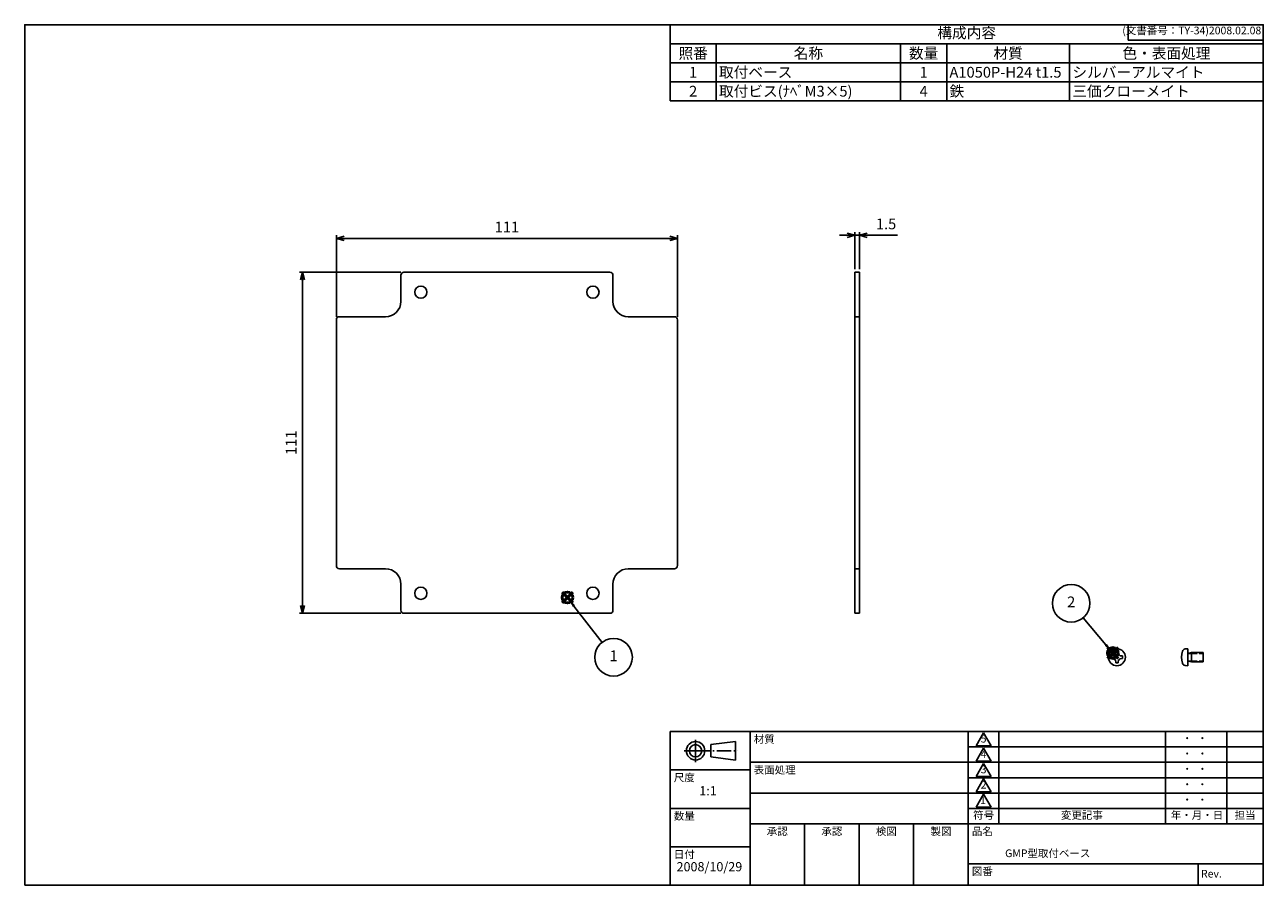
# Model space of a CAD drawing. Units: millimetres. Extents: x 5 to 408, y 5 to 285.
import ezdxf
from ezdxf.enums import TextEntityAlignment as Align

# ---------------------------------------------------------------- set-up
doc = ezdxf.new("R2010")
doc.units = ezdxf.units.MM
doc.linetypes.add('AM_ISO02W050x2', pattern=[3.75, 3, -0.75])
doc.linetypes.add('gen7a', pattern=[6.875, 4.75, -0.875, 0.375, -0.875])
doc.layers.add('7A', color=4, linetype='gen7a')
doc.layers.add('RAHM2', color=1, linetype='Continuous')
doc.layers.add('AM_12', color=7, linetype='Continuous', lineweight=50, plot=False)
for name, color, linetype, lineweight in [('AM_5', 3, 'Continuous', 25), ('取付ﾍﾞｰｽ', 7, 'Continuous', 25), ('ﾋﾞｽ', 8, 'Continuous', 25), ('ﾋﾞｽ0', 8, 'AM_ISO02W050x2', 13)]:
    doc.layers.add(name, color=color, linetype=linetype, lineweight=lineweight)
doc.styles.add('ACISOTS', font='isocp.shx', dxfattribs={"height": 1, "bigfont": 'extfont.shx'})
doc.styles.get("Standard").update_dxf_attribs({"font": 'ISOCP.SHX', "bigfont": 'EXTFONT.SHX'})
doc.dimstyles.new('AM_ISO$0', dxfattribs={"dimtxt": 3.5, "dimasz": 2.5, "dimexe": 1, "dimexo": 1, "dimgap": 1.5, "dimtad": 1, "dimdsep": 46, "dimtxsty": 'STANDARD', "dimblk": 'OPEN30', "dimcen": 0, "dimclrd": 3, "dimclre": 3, "dimclrt": 2, "dimadec": 0, "dimazin": 2, "dimtp": 0.1, "dimtm": 0.1, "dimtfac": 0.71, "dimtmove": 0, "dimatfit": 3, "dimldrblk": 'OPEN30', "dimfxl": 1, "dimlwd": -1, "dimlwe": -1, "dimarcsym": 0})

# ---------------------------------------------------------------- blocks, each defined once
blk = doc.blocks.new('TK-A3')
for p, q in [((359, 280), (359, 275)), ((359, 275), (403, 275))]:
    blk.add_line(p, q)
blk.add_lwpolyline([(0, 0), (403, 0), (403, 280), (0, 280)], close=True)
at = {"insert": (402.36, 276.11), "char_height": 2.5, "width": 43.0784, "attachment_point": 9}
blk.add_mtext('(文書番号：TY-34)2008.02.08', dxfattribs=at)
blk = doc.blocks.new('TK-TITLE')
for p, q in [((-193, 50), (-193, 0)), ((0, 50), (-193, 50)), ((-167, 50), (-167, 0)), ((-96, 50), (-96, 0)), ((0, 0), (0, 50)), ((-179.72, 45.75), (-171.72, 46.75)), ((-179.72, 41.75), (-179.72, 45.75)), ((-171.72, 46.75), (-171.72, 40.75)), ((-171.72, 40.75), (-179.72, 41.75)), ((-167, 37.5), (-193, 37.5)), ((-167, 40), (-96, 40)), ((-167, 30), (-96, 30)), ((-167, 25), (-193, 25)), ((-167, 20), (-96, 20)), ((-149.25, 20), (-149.25, 0)), ((-131.5, 20), (-131.5, 0)), ((-113.75, 20), (-113.75, 0)), ((-96, 20), (0, 20)), ((-167, 12.5), (-193, 12.5)), ((-96, 7), (0, 7)), ((-21.18, 0), (-21.18, 7)), ((-193, 0), (0, 0))]:
    blk.add_line(p, q)
for radius in [3, 2]:
    blk.add_circle((-184.72, 43.75), radius)
at = {"layer": '7A'}
for q in [(-184.72, 47.32), (-188.44, 43.75), (-170.94, 43.75), (-184.72, 40.04)]:
    blk.add_line((-184.72, 43.75), q, dxfattribs=at)
at = {"layer": 'RAHM2'}
for p, q in [((-91, 49.6), (-93.42, 45.4)), ((-88.58, 45.4), (-91, 49.6)), ((-86, 50), (-86, 20)), ((-31.82, 50), (-31.82, 20)), ((-11.82, 50), (-11.82, 20)), ((-96, 45), (0, 45)), ((-93.42, 45.4), (-88.58, 45.4)), ((-91, 44.6), (-93.42, 40.4)), ((-88.58, 40.4), (-91, 44.6)), ((-93.42, 40.4), (-88.58, 40.4)), ((-96, 40), (0, 40)), ((-91, 39.6), (-93.42, 35.4)), ((-88.58, 35.4), (-91, 39.6)), ((-96, 35), (0, 35)), ((-93.42, 35.4), (-88.58, 35.4)), ((-91, 34.6), (-93.42, 30.4)), ((-88.58, 30.4), (-91, 34.6)), ((-96, 30), (0, 30)), ((-93.42, 30.4), (-88.58, 30.4)), ((-91, 29.6), (-93.42, 25.4)), ((-88.58, 25.4), (-91, 29.6)), ((-96, 25), (0, 25)), ((-93.42, 25.4), (-88.58, 25.4))]:
    blk.add_line(p, q, dxfattribs=at)
for tag, p, height in [('GEN-TITLE-MAT1', (-148.96, 43.3), 3), ('GEN-TITLE-MAT2', (-148.96, 33.3), 3), ('GEN-TITLE-DES1', (-84.14, 12.83), 3.5), ('GEN-TITLE-DES2', (-84, 9.15), 2.5), ('GEN-TITLE-NR1', (-84, 2), 3), ('GEN-TITLE-NR2', (-8, 1.71), 2.5)]:
    blk.add_attdef(tag, p, '', height=height)
for tag, p in [('GEN-TITLE-SCA', (-177.82, 28.3)), ('GEN-TITLE-QTY', (-175.61, 15.8))]:
    blk.add_attdef(tag, text='', height=3).set_placement(p, align=Align.BOTTOM_RIGHT)
blk.add_attdef('GEN-TITLE-DAT', text='', height=3).set_placement((-180.22, 3.59), align=Align.BOTTOM_CENTER)
for s, p in [('5', (-91, 45.65)), ('4', (-91, 40.65)), ('3', (-91, 35.65)), ('2', (-91, 30.65)), ('1', (-91.19, 25.65))]:
    blk.add_text(s, height=2.5, dxfattribs=at).set_placement(p, align=Align.BOTTOM_CENTER)
at = {"layer": 'RAHM2', "char_height": 2.5}
for s, insert, width, attachment_point in [('材質', (-165.8, 48.8), 60, 1), ('・  ・   ', (-22.28, 47.5), 20, 5), ('・  ・   ', (-22.28, 42.5), 20, 5), ('尺度', (-191.8, 36.3), 20, 1), ('表面処理', (-165.8, 38.8), 60, 1), ('・  ・   ', (-22.28, 37.5), 20, 5), ('・  ・   ', (-22.28, 32.5), 20, 5), ('・  ・   ', (-22.28, 27.5), 20, 5), ('符号', (-91, 22.5), 10, 5), ('変更記事', (-59, 22.5), 45, 5), ('年・月・日', (-21.56, 22.5), 20, 5), ('担当', (-5.91, 22.5), 15, 5), ('数量', (-191.8, 23.8), 20, 1), ('承認', (-158.13, 18.8), 17, 2), ('承認', (-140.38, 18.8), 17, 2), ('検図', (-122.63, 18.8), 17, 2), ('製図', (-104.88, 18.8), 17, 2), ('品名', (-94.8, 18.8), 90, 1), ('日付', (-191.8, 11.3), 60, 1), ('図番', (-94.8, 5.8), 90, 1), ('Rev.', (-16.86, 3.43), 7.9365, 5)]:
    blk.add_mtext(s, dxfattribs=dict(at, insert=insert, width=width, attachment_point=attachment_point))
blk = doc.blocks.new('_Open30')
at = {"color": 0, "linetype": 'ByBlock', "lineweight": -2}
for p, q in [((-1, 0.27), (0, 0)), ((0, 0), (-1, -0.27)), ((0, 0), (-1, 0))]:
    blk.add_line(p, q, dxfattribs=at)
blk = doc.blocks.new('*D6')
at = {"layer": 'AM_5', "color": 3}
for p, q in [((272.6, 216.49), (270.1, 216.49)), ((275.1, 205.49), (275.1, 217.49)), ((275.1, 216.49), (276.6, 216.49)), ((276.6, 205.49), (276.6, 217.49)), ((279.1, 216.49), (288.94, 216.49))]:
    blk.add_line(p, q, dxfattribs=at)
at = {"layer": 'Defpoints', "color": 0}
for p in [(276.6, 216.49), (275.1, 204.49), (276.6, 204.49)]:
    blk.add_point(p, dxfattribs=at)
at = {"layer": 'AM_5', "color": 3, "xscale": 2.5, "yscale": 2.5, "zscale": 2.5}
blk.add_blockref('_Open30', (275.1, 216.49), dxfattribs=at)
at = {"layer": 'AM_5', "color": 3, "xscale": 2.5, "yscale": 2.5, "zscale": 2.5, "rotation": 180}
blk.add_blockref('_Open30', (276.6, 216.49), dxfattribs=at)
at = {"layer": 'AM_5', "color": 2, "insert": (285.27, 219.74), "char_height": 3.5, "attachment_point": 5}
blk.add_mtext('1.5', dxfattribs=at)
blk = doc.blocks.new('A$C4F307B86')
at = {"layer": 'ﾋﾞｽ'}
for p, q in [((-0.85, 2.68), (0, 2.75)), ((0, 2.75), (0, -2.75)), ((0.12, 1.23), (1.25, 1.5)), ((5, 1.5), (1.25, 1.5)), ((1.25, -1.5), (1.25, 1.5)), ((5, -1.5), (5, 1.5)), ((-0.85, -2.68), (0, -2.75)), ((0.12, -1.23), (1.25, -1.5)), ((1.25, -1.5), (5, -1.5))]:
    blk.add_line(p, q, dxfattribs=at)
for centre, radius, start, end in [((5, 0), 7, 163.743, 196.257), ((-0.76, 1.68), 1, 95, 163.743), ((0.1, 1.33), 0.1, 180, 283.4957), ((-0.76, -1.68), 1, 196.257, 265), ((0.1, -1.33), 0.1, 76.5043, 180)]:
    blk.add_arc(centre, radius, start, end, dxfattribs=at)
at = {"layer": 'ﾋﾞｽ0'}
for p, q in [((0, 1.2), (5, 1.2)), ((0, -1.2), (5, -1.2))]:
    blk.add_line(p, q, dxfattribs=at)
blk = doc.blocks.new('A$C4B801D8F')
at = {"layer": 'ﾋﾞｽ'}
for p, q in [((-1.8, -0.41), (-1.8, 0.41)), ((-1.8, 0.41), (-1.55, 0.41)), ((-0.41, 1.8), (0.41, 1.8)), ((-0.41, 1.55), (-0.41, 1.8)), ((0.41, 1.8), (0.41, 1.55)), ((1.55, 0.41), (1.8, 0.41)), ((1.8, 0.41), (1.8, -0.41)), ((-1.55, -0.41), (-1.8, -0.41)), ((-0.41, -1.8), (-0.41, -1.55)), ((0.41, -1.8), (-0.41, -1.8)), ((0.41, -1.55), (0.41, -1.8)), ((1.8, -0.41), (1.55, -0.41))]:
    blk.add_line(p, q, dxfattribs=at)
blk.add_circle((0, 0), 2.75, dxfattribs=at)
for centre, start, end in [((-1.55, 1.55), 270, 0), ((1.55, 1.55), 180, 270), ((-1.55, -1.55), 0, 90), ((1.55, -1.55), 90, 180)]:
    blk.add_arc(centre, 1.15, start, end, dxfattribs=at)
blk = doc.blocks.new('*S15')
at = {"layer": 'AM_12', "color": 4}
for p, q in [((179.83, 96.87), (183.33, 100.37)), ((179.83, 100.37), (183.33, 96.87))]:
    blk.add_line(p, q, dxfattribs=at)
blk.add_circle((181.58, 98.62), 1.75, dxfattribs=at)
blk = doc.blocks.new('*S16')
at = {"layer": 'AM_5', "color": 3}
blk.add_line((192.85, 84.03), (183.72, 95.85), dxfattribs=at)
blk.add_circle((196.59, 79.18), 6.12, dxfattribs=at)
at = {"layer": 'AM_5', "color": 3, "linetype": 'Continuous'}
blk.add_trace([(184.08, 96.13), (183.35, 95.57), (181.58, 98.62)], dxfattribs=at)
at = {"layer": 'AM_5', "color": 7, "insert": (196.59, 79.18), "char_height": 3.5, "attachment_point": 5, "style": 'ACISOTS'}
blk.add_mtext('1', dxfattribs=at)
blk = doc.blocks.new('*S17')
at = {"layer": 'AM_12', "color": 4}
for p, q in [((357.29, 78.83), (360.79, 82.33)), ((357.29, 82.33), (360.79, 78.83))]:
    blk.add_line(p, q, dxfattribs=at)
blk.add_circle((359.04, 80.58), 1.75, dxfattribs=at)
blk = doc.blocks.new('*S18')
at = {"layer": 'AM_5', "color": 3}
blk.add_line((349.44, 92.04), (356.79, 83.27), dxfattribs=at)
blk.add_circle((345.51, 96.74), 6.12, dxfattribs=at)
at = {"layer": 'AM_5', "color": 3, "linetype": 'Continuous'}
blk.add_trace([(356.44, 82.97), (357.14, 83.56), (359.04, 80.58)], dxfattribs=at)
at = {"layer": 'AM_5', "color": 7, "insert": (345.51, 96.74), "char_height": 3.5, "attachment_point": 5, "style": 'ACISOTS'}
blk.add_mtext('2', dxfattribs=at)
blk = doc.blocks.new('*S19')
at = {"color": 7}
for p, q in [((215, 285), (408, 285)), ((215, 260.3), (215, 285)), ((408, 285), (408, 260.3)), ((408, 260.3), (215, 260.3))]:
    blk.add_line(p, q, dxfattribs=at)
at = {"color": 1}
for p, q in [((215, 278.825), (408, 278.825)), ((230, 278.825), (230, 272.65)), ((290, 278.825), (290, 272.65)), ((305, 278.825), (305, 272.65)), ((345, 278.825), (345, 272.65)), ((215, 272.65), (408, 272.65)), ((230, 272.65), (230, 266.475)), ((290, 272.65), (290, 266.475)), ((305, 272.65), (305, 266.475)), ((345, 272.65), (345, 266.475)), ((215, 266.475), (408, 266.475)), ((230, 266.475), (230, 260.3)), ((290, 266.475), (290, 260.3)), ((305, 266.475), (305, 260.3)), ((345, 266.475), (345, 260.3))]:
    blk.add_line(p, q, dxfattribs=at)
at = {"color": 2, "insert": (311.5, 281.913), "char_height": 3.5, "attachment_point": 5, "style": 'ACISOTS'}
blk.add_mtext('構成内容', dxfattribs=at)
at = {"color": 2, "char_height": 3.5, "style": 'ACISOTS'}
for s, insert, width, attachment_point in [('照番', (222.5, 277.475), 13.2, 2), ('名称', (260, 277.475), 58.2, 2), ('数量', (297.5, 277.475), 13.2, 2), ('材質', (325, 277.475), 38.2, 2), ('色・表面処理', (376.5, 277.475), 61.2, 2), ('1', (222.5, 271.3), 13.2, 2), ('取付ベース', (230.9, 271.3), 58.2, 1), ('1', (297.5, 271.3), 13.2, 2), ('A1050P-H24 t1.5', (305.9, 271.3), 38.2, 1), ('シルバーアルマイト', (345.9, 271.3), 61.2, 1), ('2', (222.5, 265.125), 13.2, 2), ('取付ビス(ﾅﾍﾞM3×5)', (230.9, 265.125), 58.2, 1), ('4', (297.5, 265.125), 13.2, 2), ('鉄', (305.9, 265.125), 38.2, 1), ('三価クローメイト', (345.9, 265.125), 61.2, 1)]:
    blk.add_mtext(s, dxfattribs=dict(at, insert=insert, width=width, attachment_point=attachment_point))
blk = doc.blocks.new('*D9')
at = {"layer": 'AM_5', "color": 3}
for p, q in [((127.39, 204.49), (94.39, 204.49)), ((95.39, 95.99), (95.39, 201.99)), ((127.39, 93.49), (94.39, 93.49))]:
    blk.add_line(p, q, dxfattribs=at)
at = {"layer": 'Defpoints', "color": 0}
for p in [(95.39, 204.49), (128.39, 204.49), (128.39, 93.49)]:
    blk.add_point(p, dxfattribs=at)
at = {"layer": 'AM_5', "color": 3, "xscale": 2.5, "yscale": 2.5, "zscale": 2.5}
for p, rotation in [((95.39, 204.49), 90), ((95.39, 93.49), 270)]:
    blk.add_blockref('_Open30', p, dxfattribs=dict(at, rotation=rotation))
at = {"layer": 'AM_5', "color": 2, "insert": (92.14, 148.99), "char_height": 3.5, "attachment_point": 5, "rotation": 90}
blk.add_mtext('111', dxfattribs=at)
blk = doc.blocks.new('*D10')
at = {"layer": 'AM_5', "color": 3}
for p, q in [((106.39, 189.99), (106.39, 216.49)), ((108.89, 215.49), (214.89, 215.49)), ((217.39, 189.99), (217.39, 216.49))]:
    blk.add_line(p, q, dxfattribs=at)
at = {"layer": 'Defpoints', "color": 0}
for p in [(217.39, 215.49), (106.39, 188.99), (217.39, 188.99)]:
    blk.add_point(p, dxfattribs=at)
at = {"layer": 'AM_5', "color": 3, "xscale": 2.5, "yscale": 2.5, "zscale": 2.5, "rotation": 180}
blk.add_blockref('_Open30', (106.39, 215.49), dxfattribs=at)
at = {"layer": 'AM_5', "color": 3, "xscale": 2.5, "yscale": 2.5, "zscale": 2.5}
blk.add_blockref('_Open30', (217.39, 215.49), dxfattribs=at)
at = {"layer": 'AM_5', "color": 2, "insert": (161.89, 218.74), "char_height": 3.5, "attachment_point": 5}
blk.add_mtext('111', dxfattribs=at)

msp = doc.modelspace()

# ---------------------------------------------------------------- linework, layer by layer
at = {"layer": '取付ﾍﾞｰｽ', "color": 7, "linetype": 'Continuous'}
for p, q in [((127.387, 194.989), (127.387, 203.489)), ((128.387, 204.489), (195.387, 204.489)), ((196.387, 194.989), (196.387, 203.489)), ((107.387, 189.989), (122.387, 189.989)), ((216.387, 189.989), (201.387, 189.989)), ((106.387, 108.989), (106.387, 188.989)), ((217.387, 188.989), (217.387, 108.989)), ((107.387, 107.989), (122.387, 107.989)), ((201.387, 107.989), (216.387, 107.989)), ((127.387, 102.989), (127.387, 94.489)), ((196.387, 94.489), (196.387, 102.989)), ((195.387, 93.489), (128.387, 93.489))]:
    msp.add_line(p, q, dxfattribs=at)
at = {"layer": '取付ﾍﾞｰｽ'}
for p, q in [((275.095, 204.489), (276.595, 204.489)), ((275.095, 204.489), (275.095, 93.489)), ((276.595, 204.489), (276.595, 93.489)), ((275.095, 189.989), (276.595, 189.989)), ((275.095, 107.989), (276.595, 107.989)), ((275.095, 93.489), (276.595, 93.489))]:
    msp.add_line(p, q, dxfattribs=at)
at = {"layer": '取付ﾍﾞｰｽ', "color": 7, "linetype": 'Continuous'}
for centre in [(133.887, 197.989), (189.887, 197.989), (133.887, 99.989), (189.887, 99.989)]:
    msp.add_circle(centre, 2, dxfattribs=at)
for centre, radius, start, end in [((128.387, 203.489), 1, 90, 180), ((195.387, 203.489), 1, 0, 90), ((122.387, 194.989), 5, 270, 0), ((201.387, 194.989), 5, 180, 270), ((107.387, 188.989), 1, 90, 180), ((216.387, 188.989), 1, 0, 90), ((107.387, 108.989), 1, 180, 270), ((216.387, 108.989), 1, 270, 0), ((122.387, 102.989), 5, 0, 90), ((201.387, 102.989), 5, 90, 180), ((128.387, 94.489), 1, 180, 270), ((195.387, 94.489), 1, 270, 0)]:
    msp.add_arc(centre, radius, start, end, dxfattribs=at)

# ---------------------------------------------------------------- block references
at = {"lineweight": 0}
msp.add_blockref('TK-A3', (5, 5), dxfattribs=at)
for name, p in [('*S19', (0, 0)), ('A$C4B801D8F', (360.398, 79.195)), ('A$C4F307B86', (383.449, 79.195))]:
    msp.add_blockref(name, p)
msp.add_blockref('TK-TITLE', (408, 5), dxfattribs=at).add_auto_attribs({'GEN-TITLE-DAT': '2008/10/29', 'GEN-TITLE-SCA': '1:1', 'GEN-TITLE-DES2': 'GMP型取付ベース'})
at = {"layer": 'AM_12'}
for name in ['*S15', '*S17']:
    msp.add_blockref(name, (0, 0), dxfattribs=at)
at = {"layer": 'AM_5'}
for name in ['*S18', '*S16']:
    msp.add_blockref(name, (0, 0), dxfattribs=at)

# ---------------------------------------------------------------- dimensions: what is measured, and where the dimension line sits
for base, p1, p2, picture, middle in [((276.595, 216.489), (275.095, 204.489), (276.595, 204.489), '*D6', (285.268, 219.739)), ((217.387, 215.489), (106.387, 188.989), (217.387, 188.989), '*D10', (161.887, 218.739))]:
    dim = msp.add_linear_dim(base=base, p1=p1, p2=p2, dimstyle='AM_ISO$0', dxfattribs=at)
    dim.commit()
    dim.dimension.update_dxf_attribs({"geometry": picture, "text_midpoint": middle})
dim = msp.add_linear_dim(base=(95.387, 204.489), p1=(128.387, 93.489), p2=(128.387, 204.489), angle=90, dimstyle='AM_ISO$0', dxfattribs=at)
dim.commit()
dim.dimension.update_dxf_attribs({"geometry": '*D9', "text_midpoint": (92.137, 148.989)})

doc.saveas('drawing.dxf')
